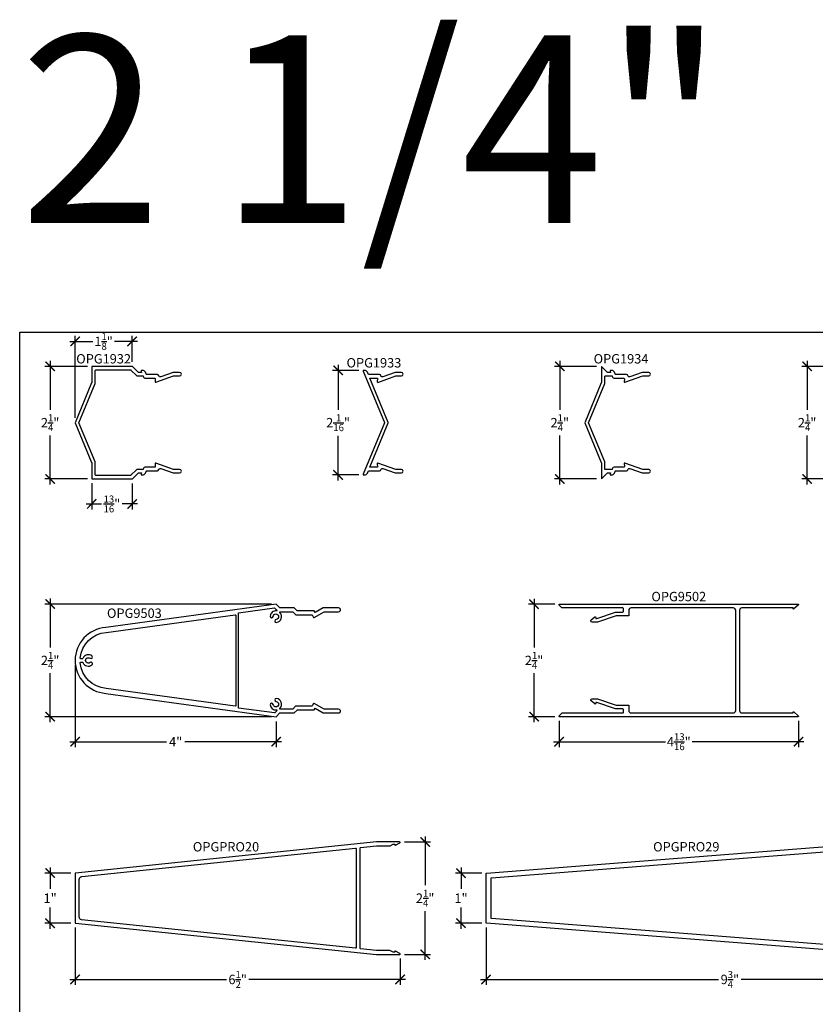
# Model space of a CAD drawing. Units: inches. Extents: x 0 to 222, y 0 to 44.
# Drawn here: x 38 to 54, y 24 to 44 of the extents above; entities that cross this region are included whole.
import ezdxf
from ezdxf.enums import TextEntityAlignment as Align

# ---------------------------------------------------------------- set-up
doc = ezdxf.new("R2010")
doc.units = ezdxf.units.IN
doc.header["$LTSCALE"] = 0.25
doc.header["$MEASUREMENT"] = 0
for name, color, linetype in [('Arcadia-Dim', 4, 'Continuous'), ('Arcadia-Profile', 6, 'Continuous'), ('Arcadia-Text', 3, 'Continuous')]:
    doc.layers.add(name, color=color, linetype=linetype)
doc.layers.add('Arcadia-Mview', color=6, linetype='Continuous', plot=False)
doc.styles.get("Standard").update_dxf_attribs({"font": 'ARIALN.TTF'})
doc.dimstyles.new('Arcadia-2', dxfattribs={"dimscale": 2, "dimtxt": 0.0938, "dimasz": 0.0938, "dimexe": 0.0546, "dimexo": 0.0469, "dimgap": 0.0469, "dimtad": 0, "dimtih": 1, "dimdec": 4, "dimrnd": 0.0625, "dimzin": 3, "dimdsep": 46, "dimlunit": 4, "dimtxsty": 'Standard', "dimblk": 'ARCHTICK', "dimcen": 0.0469, "dimdle": 0.0546, "dimclrd": 256, "dimclre": 256, "dimclrt": 256, "dimadec": 0, "dimazin": 0, "dimtfac": 0.75, "dimtix": 1, "dimtmove": 2, "dimatfit": 3, "dimfxl": 1, "dimtolj": 1, "dimtzin": 3, "dimlwd": -3, "dimlwe": -3, "dimarcsym": 0})

# ---------------------------------------------------------------- blocks, each defined once
blk = doc.blocks.new('_ArchTick')
at = {"color": 0, "linetype": 'ByBlock', "lineweight": -3, "const_width": 0.15}
blk.add_lwpolyline([(-0.5, -0.5), (0.5, 0.5)], dxfattribs=at)
blk = doc.blocks.new('*D285')
at = {"layer": 'Arcadia-Dim', "lineweight": -3}
for p, q in [((39.356, 36.631), (38.5, 36.631)), ((38.609, 36.74), (38.609, 35.764)), ((38.609, 34.272), (38.609, 35.248)), ((39.356, 34.381), (38.5, 34.381))]:
    blk.add_line(p, q, dxfattribs=at)
at = {"layer": 'Defpoints', "color": 0, "lineweight": -3}
for p in [(39.45, 36.631), (38.609, 34.381), (39.45, 34.381)]:
    blk.add_point(p, dxfattribs=at)
at = {"layer": 'Arcadia-Dim', "lineweight": -3, "xscale": 0.1876, "yscale": 0.1876, "zscale": 0.1876}
for p, rotation in [((38.609, 36.631), 90), ((38.609, 34.381), 270)]:
    blk.add_blockref('_ArchTick', p, dxfattribs=dict(at, rotation=rotation))
at = {"layer": 'Arcadia-Dim', "lineweight": -3, "insert": (38.609, 35.506), "char_height": 0.1876, "attachment_point": 5}
blk.add_mtext('\\A1;2{\\H0.75x;\\S1/4;}"', dxfattribs=at)
blk = doc.blocks.new('*D286')
at = {"layer": 'Arcadia-Dim', "lineweight": -3}
for p, q in [((39.44, 34.297), (39.44, 33.772)), ((40.248, 34.287), (40.248, 33.772)), ((39.331, 33.881), (39.636, 33.881)), ((40.357, 33.881), (40.052, 33.881))]:
    blk.add_line(p, q, dxfattribs=at)
at = {"layer": 'Defpoints', "color": 0, "lineweight": -3}
for p in [(39.44, 34.391), (40.248, 34.381), (40.248, 33.881)]:
    blk.add_point(p, dxfattribs=at)
at = {"layer": 'Arcadia-Dim', "lineweight": -3, "xscale": 0.1876, "yscale": 0.1876, "zscale": 0.1876, "rotation": 180}
blk.add_blockref('_ArchTick', (39.44, 33.881), dxfattribs=at)
at = {"layer": 'Arcadia-Dim', "lineweight": -3, "xscale": 0.1876, "yscale": 0.1876, "zscale": 0.1876}
blk.add_blockref('_ArchTick', (40.248, 33.881), dxfattribs=at)
at = {"layer": 'Arcadia-Dim', "lineweight": -3, "insert": (39.844, 33.881), "char_height": 0.1876, "attachment_point": 5}
blk.add_mtext('\\A1;{\\H0.75x;\\S13/16;}"', dxfattribs=at)
blk = doc.blocks.new('*D287')
at = {"layer": 'Arcadia-Dim', "lineweight": -3}
for p, q in [((39.109, 35.6), (39.109, 37.24)), ((40.248, 36.725), (40.248, 37.24)), ((39, 37.131), (39.461, 37.131)), ((40.357, 37.131), (39.896, 37.131))]:
    blk.add_line(p, q, dxfattribs=at)
at = {"layer": 'Defpoints', "color": 0, "lineweight": -3}
for p in [(40.248, 37.131), (40.248, 36.631), (39.109, 35.506)]:
    blk.add_point(p, dxfattribs=at)
at = {"layer": 'Arcadia-Dim', "lineweight": -3, "xscale": 0.1876, "yscale": 0.1876, "zscale": 0.1876, "rotation": 180}
blk.add_blockref('_ArchTick', (39.109, 37.131), dxfattribs=at)
at = {"layer": 'Arcadia-Dim', "lineweight": -3, "xscale": 0.1876, "yscale": 0.1876, "zscale": 0.1876}
blk.add_blockref('_ArchTick', (40.248, 37.131), dxfattribs=at)
at = {"layer": 'Arcadia-Dim', "lineweight": -3, "insert": (39.678, 37.131), "char_height": 0.1876, "attachment_point": 5}
blk.add_mtext('\\A1;1{\\H0.75x;\\S1/8;}"', dxfattribs=at)
blk = doc.blocks.new('*D288')
at = {"layer": 'Arcadia-Dim', "lineweight": -3}
for p, q in [((44.367, 36.66), (44.367, 35.766)), ((44.783, 36.551), (44.258, 36.551)), ((44.367, 34.352), (44.367, 35.246)), ((44.783, 34.461), (44.258, 34.461))]:
    blk.add_line(p, q, dxfattribs=at)
at = {"layer": 'Defpoints', "color": 0, "lineweight": -3}
for p in [(44.877, 36.551), (44.367, 34.461), (44.877, 34.461)]:
    blk.add_point(p, dxfattribs=at)
at = {"layer": 'Arcadia-Dim', "lineweight": -3, "xscale": 0.1876, "yscale": 0.1876, "zscale": 0.1876}
for p, rotation in [((44.367, 36.551), 90), ((44.367, 34.461), 270)]:
    blk.add_blockref('_ArchTick', p, dxfattribs=dict(at, rotation=rotation))
at = {"layer": 'Arcadia-Dim', "lineweight": -3, "insert": (44.367, 35.506), "char_height": 0.1876, "attachment_point": 5}
blk.add_mtext('\\A1;2{\\H0.75x;\\S1/16;}"', dxfattribs=at)
blk = doc.blocks.new('*D289')
at = {"layer": 'Arcadia-Dim', "lineweight": -3}
for p, q in [((49.537, 36.631), (48.691, 36.631)), ((48.8, 36.74), (48.8, 35.764)), ((48.8, 34.272), (48.8, 35.248)), ((49.537, 34.381), (48.691, 34.381))]:
    blk.add_line(p, q, dxfattribs=at)
at = {"layer": 'Defpoints', "color": 0, "lineweight": -3}
for p in [(49.631, 36.631), (48.8, 34.381), (49.631, 34.381)]:
    blk.add_point(p, dxfattribs=at)
at = {"layer": 'Arcadia-Dim', "lineweight": -3, "xscale": 0.1876, "yscale": 0.1876, "zscale": 0.1876}
for p, rotation in [((48.8, 36.631), 90), ((48.8, 34.381), 270)]:
    blk.add_blockref('_ArchTick', p, dxfattribs=dict(at, rotation=rotation))
at = {"layer": 'Arcadia-Dim', "lineweight": -3, "insert": (48.8, 35.506), "char_height": 0.1876, "attachment_point": 5}
blk.add_mtext('\\A1;2{\\H0.75x;\\S1/4;}"', dxfattribs=at)
blk = doc.blocks.new('*D290')
at = {"layer": 'Arcadia-Dim', "lineweight": -3}
for p, q in [((54.162, 36.631), (53.637, 36.631)), ((53.746, 36.74), (53.746, 35.764)), ((53.746, 34.272), (53.746, 35.248)), ((54.162, 34.381), (53.637, 34.381))]:
    blk.add_line(p, q, dxfattribs=at)
at = {"layer": 'Defpoints', "color": 0, "lineweight": -3}
for p in [(54.256, 36.631), (53.746, 34.381), (54.256, 34.381)]:
    blk.add_point(p, dxfattribs=at)
at = {"layer": 'Arcadia-Dim', "lineweight": -3, "xscale": 0.1876, "yscale": 0.1876, "zscale": 0.1876}
for p, rotation in [((53.746, 36.631), 90), ((53.746, 34.381), 270)]:
    blk.add_blockref('_ArchTick', p, dxfattribs=dict(at, rotation=rotation))
at = {"layer": 'Arcadia-Dim', "lineweight": -3, "insert": (53.746, 35.506), "char_height": 0.1876, "attachment_point": 5}
blk.add_mtext('\\A1;2{\\H0.75x;\\S1/4;}"', dxfattribs=at)
blk = doc.blocks.new('*D294')
at = {"layer": 'Arcadia-Dim', "lineweight": -3}
for p, q in [((38.609, 31.988), (38.609, 31.011)), ((43.035, 31.879), (38.5, 31.879)), ((38.609, 29.518), (38.609, 30.495)), ((43.035, 29.627), (38.5, 29.627))]:
    blk.add_line(p, q, dxfattribs=at)
at = {"layer": 'Defpoints', "color": 0, "lineweight": -3}
for p in [(43.129, 31.879), (38.609, 29.627), (43.129, 29.627)]:
    blk.add_point(p, dxfattribs=at)
at = {"layer": 'Arcadia-Dim', "lineweight": -3, "xscale": 0.1876, "yscale": 0.1876, "zscale": 0.1876}
for p, rotation in [((38.609, 31.879), 90), ((38.609, 29.627), 270)]:
    blk.add_blockref('_ArchTick', p, dxfattribs=dict(at, rotation=rotation))
at = {"layer": 'Arcadia-Dim', "lineweight": -3, "insert": (38.609, 30.753), "char_height": 0.1876, "attachment_point": 5}
blk.add_mtext('\\A1;2{\\H0.75x;\\S1/4;}"', dxfattribs=at)
blk = doc.blocks.new('*D295')
at = {"layer": 'Arcadia-Dim', "lineweight": -3}
for p, q in [((39.109, 30.659), (39.109, 29.018)), ((43.129, 29.533), (43.129, 29.018)), ((39, 29.127), (40.934, 29.127)), ((43.238, 29.127), (41.305, 29.127))]:
    blk.add_line(p, q, dxfattribs=at)
at = {"layer": 'Defpoints', "color": 0, "lineweight": -3}
for p in [(39.109, 30.753), (43.129, 29.627), (43.129, 29.127)]:
    blk.add_point(p, dxfattribs=at)
at = {"layer": 'Arcadia-Dim', "lineweight": -3, "xscale": 0.1876, "yscale": 0.1876, "zscale": 0.1876, "rotation": 180}
blk.add_blockref('_ArchTick', (39.109, 29.127), dxfattribs=at)
at = {"layer": 'Arcadia-Dim', "lineweight": -3, "xscale": 0.1876, "yscale": 0.1876, "zscale": 0.1876}
blk.add_blockref('_ArchTick', (43.129, 29.127), dxfattribs=at)
at = {"layer": 'Arcadia-Dim', "lineweight": -3, "insert": (41.119, 29.127), "char_height": 0.1876, "attachment_point": 5}
blk.add_mtext('\\A1;4"', dxfattribs=at)
blk = doc.blocks.new('*D296')
at = {"layer": 'Arcadia-Dim', "lineweight": -3}
for p, q in [((48.286, 31.987), (48.286, 31.011)), ((48.702, 31.878), (48.177, 31.878)), ((48.286, 29.519), (48.286, 30.495)), ((48.702, 29.628), (48.177, 29.628))]:
    blk.add_line(p, q, dxfattribs=at)
at = {"layer": 'Defpoints', "color": 0, "lineweight": -3}
for p in [(48.796, 31.878), (48.286, 29.628), (48.796, 29.628)]:
    blk.add_point(p, dxfattribs=at)
at = {"layer": 'Arcadia-Dim', "lineweight": -3, "xscale": 0.1876, "yscale": 0.1876, "zscale": 0.1876}
for p, rotation in [((48.286, 31.878), 90), ((48.286, 29.628), 270)]:
    blk.add_blockref('_ArchTick', p, dxfattribs=dict(at, rotation=rotation))
at = {"layer": 'Arcadia-Dim', "lineweight": -3, "insert": (48.286, 30.753), "char_height": 0.1876, "attachment_point": 5}
blk.add_mtext('\\A1;2{\\H0.75x;\\S1/4;}"', dxfattribs=at)
blk = doc.blocks.new('*D297')
at = {"layer": 'Arcadia-Dim', "lineweight": -3}
for p, q in [((48.786, 29.544), (48.786, 29.019)), ((53.573, 29.544), (53.573, 29.019)), ((48.677, 29.128), (50.913, 29.128)), ((53.682, 29.128), (51.446, 29.128))]:
    blk.add_line(p, q, dxfattribs=at)
at = {"layer": 'Defpoints', "color": 0, "lineweight": -3}
for p in [(48.786, 29.638), (53.573, 29.638), (53.573, 29.128)]:
    blk.add_point(p, dxfattribs=at)
at = {"layer": 'Arcadia-Dim', "lineweight": -3, "xscale": 0.1876, "yscale": 0.1876, "zscale": 0.1876, "rotation": 180}
blk.add_blockref('_ArchTick', (48.786, 29.128), dxfattribs=at)
at = {"layer": 'Arcadia-Dim', "lineweight": -3, "xscale": 0.1876, "yscale": 0.1876, "zscale": 0.1876}
blk.add_blockref('_ArchTick', (53.573, 29.128), dxfattribs=at)
at = {"layer": 'Arcadia-Dim', "lineweight": -3, "insert": (51.18, 29.128), "char_height": 0.1876, "attachment_point": 5}
blk.add_mtext('\\A1;4{\\H0.75x;\\S13/16;}"', dxfattribs=at)
blk = doc.blocks.new('*D359')
at = {"layer": 'Arcadia-Dim', "lineweight": -3}
for p, q in [((38.609, 26.61), (38.609, 26.188)), ((39.024, 26.501), (38.5, 26.501)), ((38.609, 25.39), (38.609, 25.812)), ((39.024, 25.499), (38.5, 25.499))]:
    blk.add_line(p, q, dxfattribs=at)
at = {"layer": 'Defpoints', "color": 0, "lineweight": -3}
for p in [(39.118, 26.501), (38.609, 25.499), (39.118, 25.499)]:
    blk.add_point(p, dxfattribs=at)
at = {"layer": 'Arcadia-Dim', "lineweight": -3, "xscale": 0.1876, "yscale": 0.1876, "zscale": 0.1876}
for p, rotation in [((38.609, 26.501), 90), ((38.609, 25.499), 270)]:
    blk.add_blockref('_ArchTick', p, dxfattribs=dict(at, rotation=rotation))
at = {"layer": 'Arcadia-Dim', "lineweight": -3, "insert": (38.609, 26), "char_height": 0.1876, "attachment_point": 5}
blk.add_mtext('\\A1;1"', dxfattribs=at)
blk = doc.blocks.new('*D360')
at = {"layer": 'Arcadia-Dim', "lineweight": -3}
for p, q in [((46.108, 27.234), (46.108, 26.258)), ((45.692, 27.125), (46.217, 27.125)), ((46.108, 24.765), (46.108, 25.741)), ((45.692, 24.875), (46.217, 24.875))]:
    blk.add_line(p, q, dxfattribs=at)
at = {"layer": 'Defpoints', "color": 0, "lineweight": -3}
for p in [(45.598, 27.125), (45.598, 24.875), (46.108, 24.875)]:
    blk.add_point(p, dxfattribs=at)
at = {"layer": 'Arcadia-Dim', "lineweight": -3, "xscale": 0.1876, "yscale": 0.1876, "zscale": 0.1876}
for p, rotation in [((46.108, 27.125), 90), ((46.108, 24.875), 270)]:
    blk.add_blockref('_ArchTick', p, dxfattribs=dict(at, rotation=rotation))
at = {"layer": 'Arcadia-Dim', "lineweight": -3, "insert": (46.108, 26), "char_height": 0.1876, "attachment_point": 5}
blk.add_mtext('\\A1;2{\\H0.75x;\\S1/4;}"', dxfattribs=at)
blk = doc.blocks.new('*D361')
at = {"layer": 'Arcadia-Dim', "lineweight": -3}
for p, q in [((39.109, 25.415), (39.109, 24.265)), ((45.608, 24.791), (45.608, 24.265)), ((39, 24.375), (42.134, 24.375)), ((45.717, 24.375), (42.584, 24.375))]:
    blk.add_line(p, q, dxfattribs=at)
at = {"layer": 'Defpoints', "color": 0, "lineweight": -3}
for p in [(39.109, 25.509), (45.608, 24.885), (45.608, 24.375)]:
    blk.add_point(p, dxfattribs=at)
at = {"layer": 'Arcadia-Dim', "lineweight": -3, "xscale": 0.1876, "yscale": 0.1876, "zscale": 0.1876, "rotation": 180}
blk.add_blockref('_ArchTick', (39.109, 24.375), dxfattribs=at)
at = {"layer": 'Arcadia-Dim', "lineweight": -3, "xscale": 0.1876, "yscale": 0.1876, "zscale": 0.1876}
blk.add_blockref('_ArchTick', (45.608, 24.375), dxfattribs=at)
at = {"layer": 'Arcadia-Dim', "lineweight": -3, "insert": (42.359, 24.375), "char_height": 0.1876, "attachment_point": 5}
blk.add_mtext('\\A1;6{\\H0.75x;\\S1/2;}"', dxfattribs=at)
blk = doc.blocks.new('*D363')
at = {"layer": 'Arcadia-Dim', "lineweight": -3}
for p, q in [((47.325, 25.415), (47.325, 24.265)), ((57.076, 24.791), (57.076, 24.265)), ((47.216, 24.375), (51.974, 24.375)), ((57.185, 24.375), (52.427, 24.375))]:
    blk.add_line(p, q, dxfattribs=at)
at = {"layer": 'Defpoints', "color": 0, "lineweight": -3}
for p in [(47.325, 25.509), (57.076, 24.885), (57.076, 24.375)]:
    blk.add_point(p, dxfattribs=at)
at = {"layer": 'Arcadia-Dim', "lineweight": -3, "xscale": 0.1876, "yscale": 0.1876, "zscale": 0.1876, "rotation": 180}
blk.add_blockref('_ArchTick', (47.325, 24.375), dxfattribs=at)
at = {"layer": 'Arcadia-Dim', "lineweight": -3, "xscale": 0.1876, "yscale": 0.1876, "zscale": 0.1876}
blk.add_blockref('_ArchTick', (57.076, 24.375), dxfattribs=at)
at = {"layer": 'Arcadia-Dim', "lineweight": -3, "insert": (52.201, 24.375), "char_height": 0.1876, "attachment_point": 5}
blk.add_mtext('\\A1;9{\\H0.75x;\\S3/4;}"', dxfattribs=at)
blk = doc.blocks.new('*D364')
at = {"layer": 'Arcadia-Dim', "lineweight": -3}
for p, q in [((46.825, 26.61), (46.825, 26.188)), ((47.24, 26.501), (46.716, 26.501)), ((46.825, 25.39), (46.825, 25.812)), ((47.24, 25.499), (46.716, 25.499))]:
    blk.add_line(p, q, dxfattribs=at)
at = {"layer": 'Defpoints', "color": 0, "lineweight": -3}
for p in [(47.334, 26.501), (46.825, 25.499), (47.334, 25.499)]:
    blk.add_point(p, dxfattribs=at)
at = {"layer": 'Arcadia-Dim', "lineweight": -3, "xscale": 0.1876, "yscale": 0.1876, "zscale": 0.1876}
for p, rotation in [((46.825, 26.501), 90), ((46.825, 25.499), 270)]:
    blk.add_blockref('_ArchTick', p, dxfattribs=dict(at, rotation=rotation))
at = {"layer": 'Arcadia-Dim', "lineweight": -3, "insert": (46.825, 26), "char_height": 0.1876, "attachment_point": 5}
blk.add_mtext('\\A1;1"', dxfattribs=at)

msp = doc.modelspace()

# ---------------------------------------------------------------- linework, layer by layer
at = {"layer": 'Arcadia-Mview', "lineweight": -3}
msp.add_lwpolyline([(38, 37.31833), (70, 37.31833), (70, 0), (38, 0)], close=True, dxfattribs=at)
at = {"layer": 'Arcadia-Profile'}
for points in [[(39.50989, 36.55083, -0.41421356), (39.51989, 36.56083), (40.21875, 36.56083, -0.19891237), (40.22583, 36.5579), (40.33512, 36.44861, 0.19891237), (40.35704, 36.43953), (40.46703, 36.43953), (40.47679, 36.41596, 0.30334668), (40.50543, 36.39683), (40.69705, 36.39683, -0.42447482), (40.71204, 36.3813), (40.70999, 36.32234, 0.52999716), (40.72335, 36.31257), (41.0788, 36.4398), (41.19889, 36.44011, 1), (41.19889, 36.51011), (41.06926, 36.51011, 0.08614277), (41.06589, 36.50953), (40.8233, 36.4227, -0.43836059), (40.78291, 36.44385, 0.33940148), (40.75297, 36.46683), (40.53817, 36.46683, -0.30334668), (40.52893, 36.473), (40.51255, 36.51255, 0.30334668), (40.45527, 36.55083), (40.43589, 36.55083, 0.53451114), (40.42665, 36.537), (40.43803, 36.50953), (40.37319, 36.50953), (40.25482, 36.6279, 0.19891237), (40.24775, 36.63083), (39.44989, 36.63083, 0.41421356), (39.43989, 36.62083), (39.43989, 36.30617, -0.0984914), (39.43913, 36.30235), (39.1092, 35.50583), (39.43913, 34.7093, -0.0984914), (39.43989, 34.70548), (39.43989, 34.39083, 0.41421356), (39.44989, 34.38083), (40.24775, 34.38083, 0.19891237), (40.25482, 34.38375), (40.37319, 34.50213), (40.43803, 34.50213), (40.42665, 34.47465, 0.53451114), (40.43589, 34.46083), (40.45527, 34.46083, 0.30334668), (40.51255, 34.4991), (40.52893, 34.53865, -0.30334668), (40.53817, 34.54483), (40.75297, 34.54483, 0.33940148), (40.78291, 34.5678, -0.43836059), (40.8233, 34.58895), (41.06589, 34.50213, 0.08614277), (41.06926, 34.50154), (41.19889, 34.50154, 1), (41.19889, 34.57154), (41.0788, 34.57185), (40.72335, 34.69908, 0.52999716), (40.70999, 34.68932), (40.71204, 34.63035, -0.42447482), (40.69705, 34.61483), (40.50543, 34.61483, 0.30334668), (40.47679, 34.59569), (40.46703, 34.57213), (40.35704, 34.57213, 0.19891237), (40.33512, 34.56305), (40.22583, 34.45375, -0.19891237), (40.21875, 34.45083), (39.51989, 34.45083, -0.41421356), (39.50989, 34.46083), (39.50989, 34.7194, 0.0984914), (39.50913, 34.72323), (39.18497, 35.50583), (39.50913, 36.28842, 0.0984914), (39.50989, 36.29225)], [(49.63098, 34.38083), (49.75228, 34.50213), (49.81712, 34.50213), (49.80574, 34.47465, 0.53451114), (49.81498, 34.46083), (49.83436, 34.46083, 0.30334668), (49.89164, 34.4991), (49.90802, 34.53865, -0.30334668), (49.91726, 34.54483), (50.13206, 34.54483, 0.33940148), (50.16201, 34.5678, -0.43836059), (50.20239, 34.58895), (50.44498, 34.50213, 0.08614277), (50.44835, 34.50154), (50.57798, 34.50154, 1), (50.57798, 34.57154), (50.45789, 34.57185), (50.10244, 34.69908, 0.52999716), (50.08908, 34.68932), (50.09114, 34.63035, -0.42447482), (50.07614, 34.61483), (49.88452, 34.61483, 0.30334668), (49.85588, 34.59569), (49.84612, 34.57213), (49.70098, 34.57213), (49.70098, 34.7194, 0.0984914), (49.70022, 34.72323), (49.37606, 35.50583), (49.70022, 36.28842, 0.0984914), (49.70098, 36.29225), (49.70098, 36.42953, -0.41421356), (49.71098, 36.43953), (49.84612, 36.43953), (49.85588, 36.41596, 0.30334668), (49.88452, 36.39683), (50.07614, 36.39683, -0.42447482), (50.09114, 36.3813), (50.08908, 36.32234, 0.52999716), (50.10244, 36.31257), (50.45789, 36.4398), (50.57798, 36.44011, 1), (50.57798, 36.51011), (50.44835, 36.51011, 0.08614277), (50.44498, 36.50953), (50.20239, 36.4227, -0.43836059), (50.16201, 36.44385, 0.33940148), (50.13206, 36.46683), (49.91726, 36.46683, -0.30334668), (49.90802, 36.473), (49.89164, 36.51255, 0.30334668), (49.83436, 36.55083), (49.81498, 36.55083, 0.53451114), (49.80574, 36.537), (49.81712, 36.50953), (49.75228, 36.50953), (49.63098, 36.63083), (49.63098, 36.30617, -0.0984914), (49.63022, 36.30235), (49.30029, 35.50583), (49.63022, 34.7093, -0.0984914), (49.63098, 34.70548)], [(44.89647, 34.46083, 0.30334668), (44.95375, 34.4991), (44.97269, 34.54483), (45.19409, 34.54483, 0.33989104), (45.22405, 34.56785, -0.4389762), (45.26446, 34.58906), (45.50793, 34.50183), (45.63209, 34.50183, 1), (45.63209, 34.57183), (45.52009, 34.57183), (45.16446, 34.69924, 0.53009623), (45.1511, 34.68948), (45.1537, 34.61483), (45.00168, 34.61483), (45.36916, 35.502, 0.19891237), (45.36916, 35.50965), (45.00168, 36.39683), (45.1537, 36.39683), (45.1511, 36.32217, 0.53009623), (45.16446, 36.31241), (45.52009, 36.43983), (45.63209, 36.43983, 1), (45.63209, 36.50983), (45.50793, 36.50983), (45.26446, 36.4226, -0.4389762), (45.22405, 36.4438, 0.33989104), (45.19409, 36.46683), (44.97269, 36.46683), (44.95375, 36.51255, 0.30334668), (44.89647, 36.55083), (44.87709, 36.55083, 0.53451114), (44.86785, 36.537), (45.29339, 35.50965, -0.19891237), (45.29339, 35.502), (44.86785, 34.47465, 0.53451114), (44.87709, 34.46083)], [(43.49024, 29.70275), (43.54809, 29.7606, -0.19891237), (43.55516, 29.76353), (43.88737, 29.76353), (43.90689, 29.79733), (44.0707, 29.70275), (44.37746, 29.70275, 1), (44.37746, 29.77775), (44.0908, 29.77775), (43.88809, 29.89478, 0.41421356), (43.87443, 29.89112), (43.84696, 29.84353, -0.26794919), (43.8383, 29.83853), (43.5241, 29.83853, 0.19891237), (43.51702, 29.8356), (43.46211, 29.78068, -0.19891237), (43.45503, 29.77775), (43.20892, 29.77775, -0.67485443), (43.20198, 29.79495, 0.63944776), (43.13353, 29.99219, 1), (43.1276, 29.93249, -2.11230383), (43.06744, 29.87232, 1), (43.00773, 29.8664, 0.4166423), (43.13447, 29.76341, -0.70765971), (43.14261, 29.7464), (43.10164, 29.70542, -0.23457258), (43.09321, 29.70259), (42.37217, 29.80143), (42.37217, 31.70408), (43.09321, 31.80292, -0.23457258), (43.10164, 31.80008), (43.14261, 31.75911, -0.70765971), (43.13447, 31.74209, 0.4166423), (43.00773, 31.63911, 1), (43.06744, 31.63319, -2.11230383), (43.1276, 31.57302, 1), (43.13353, 31.51332, 0.63944776), (43.20198, 31.71055, -0.67485443), (43.20892, 31.72775), (43.45503, 31.72775, -0.19891237), (43.46211, 31.72483), (43.51702, 31.66991, 0.19891237), (43.5241, 31.66698), (43.8383, 31.66698, -0.26794919), (43.84696, 31.66198), (43.87443, 31.61439, 0.41421356), (43.88809, 31.61072), (44.0908, 31.72775), (44.37746, 31.72775, 1), (44.37746, 31.80275), (44.0707, 31.80275), (43.90689, 31.70818), (43.88737, 31.74198), (43.55516, 31.74198, -0.19891237), (43.54809, 31.74491), (43.49024, 31.80275), (43.20503, 31.80275), (43.12919, 31.8786), (39.72142, 31.41123, 0.92974226), (39.72142, 30.09427), (43.12919, 29.62691), (43.20503, 29.70275)], [(53.5688, 29.64596, -0.73415529), (53.56309, 29.62775), (48.79609, 29.62775, -0.66817864), (48.78902, 29.64483), (48.84402, 29.69983, -0.19891237), (48.85109, 29.70275), (50.06187, 29.70275, 0.41421356), (50.07187, 29.71275), (50.07187, 29.77475, 0.41421356), (50.06187, 29.78475), (49.91532, 29.78475), (49.54226, 29.91112), (49.51815, 29.91112), (49.51815, 29.89319, -0.63530615), (49.49818, 29.88381), (49.42826, 29.94189, -0.70208074), (49.44423, 29.98612), (49.5551, 29.98612), (49.92816, 29.85975), (50.17844, 29.85975), (50.17844, 29.75275, 0.41421356), (50.22844, 29.70275), (52.26809, 29.70275, 0.41421356), (52.31809, 29.75275), (52.31809, 30.75275), (52.31809, 31.75275, 0.41421356), (52.26809, 31.80275), (50.22844, 31.80275, 0.41421356), (50.17844, 31.75275), (50.17844, 31.64575), (49.92816, 31.64575), (49.5551, 31.51939), (49.44423, 31.51939, -0.70208074), (49.42826, 31.56362), (49.49818, 31.62169, -0.63530615), (49.51815, 31.61232), (49.51815, 31.59439), (49.54226, 31.59439), (49.91532, 31.72075), (50.06187, 31.72075, 0.41421356), (50.07187, 31.73075), (50.07187, 31.79275, 0.41421356), (50.06187, 31.80275), (48.85109, 31.80275, -0.19891237), (48.84402, 31.80568), (48.78902, 31.86068, -0.66817864), (48.79609, 31.87775), (53.56309, 31.87775, -0.73415529), (53.5688, 31.85955), (53.4798, 31.78255, -0.60599251), (53.46409, 31.79075), (53.46409, 31.80275), (52.44309, 31.80275, 0.41421356), (52.39309, 31.75275), (52.39309, 29.75275, 0.41421356), (52.44309, 29.70275), (53.46409, 29.70275), (53.46409, 29.71475, -0.60599251), (53.4798, 29.72296)], [(39.22104, 30.71775), (39.25555, 30.71775, -0.31002898), (39.26488, 30.71135, 0.51080389), (39.44506, 30.6638, 1), (39.40703, 30.71021, -2.11230383), (39.40703, 30.7953, 1), (39.44506, 30.8417, 0.51080389), (39.26488, 30.79415, -0.31002898), (39.25555, 30.78775), (39.22104, 30.78775, -0.4384029), (39.21108, 30.79857, -0.37115301), (39.73173, 31.31171), (42.31081, 31.66542, -0.45472096), (42.32217, 31.65551), (42.32217, 29.84999, -0.45472096), (42.31081, 29.84009), (39.73173, 30.1938, -0.37115301), (39.21108, 30.70694, -0.4384029)], [(39.1092, 25.50866, 0.38424703), (39.11817, 25.49871), (45.13303, 24.87464), (45.59803, 24.87464, 0.76732699), (45.60303, 24.8933), (45.51368, 24.9403, 0.57735227), (45.49868, 24.93164), (45.49868, 24.91964), (45.46537, 24.91964), (45.40475, 24.95464), (45.13799, 24.95464), (44.815, 24.98815, -0.38425113), (44.80603, 24.9981), (44.80603, 27.00127, -0.38424703), (44.815, 27.01122), (45.13717, 27.04464), (45.40535, 27.04464), (45.46597, 27.07964), (45.49868, 27.07964), (45.49868, 27.06764, 0.57735227), (45.51368, 27.05898), (45.60303, 27.10598, 0.76732699), (45.59803, 27.12464), (45.13303, 27.12464), (39.11817, 26.50057, 0.38424703), (39.1092, 26.49063)], [(39.1892, 26.37252, -0.38424519), (39.2439, 26.43319), (44.715, 27.00084, -0.44482882), (44.72603, 26.99089), (44.72603, 25.00847, -0.44482454), (44.715, 24.99852), (39.23732, 25.56678, -0.35248959), (39.1892, 25.62656)], [(47.42522, 26.3983, -0.39157249), (47.43445, 26.40827), (55.20286, 27.01477, -0.437223), (55.21364, 27.0048), (55.21364, 25.54654, -1), (55.21364, 25.52654), (55.21364, 25.44654, -1), (55.21364, 25.42654), (55.21364, 24.99456, -0.437223), (55.20286, 24.98459), (47.43445, 25.5911, -0.39157249), (47.42522, 25.60107)]]:
    msp.add_lwpolyline(points, format="xyb", close=True, dxfattribs=at)
msp.add_lwpolyline([(55.32475, 24.87477), (47.33404, 25.49863, -0.37992113), (47.32522, 25.50856), (47.32522, 26.4908, -0.37992113), (47.33404, 26.50073), (55.32475, 27.12459, -0.03316494)], format="xyb", dxfattribs=at)

# ---------------------------------------------------------------- texts
at = {"layer": 'Arcadia-Text', "lineweight": -3}
for s, p in [('OPG1932', (39.67847, 36.63083)), ('OPG1934', (50.02466, 36.63083)), ('OPG1933', (45.08339, 36.55083)), ('OPG9502', (51.17959, 31.87775)), ('OPG9503', (40.29323, 31.54519)), ('OPGPRO20', (42.1256, 26.87511)), ('OPGPRO29', (51.3294, 26.87516))]:
    msp.add_text(s, height=0.1875, dxfattribs=at).set_placement(p, align=Align.BOTTOM_CENTER)
at = {"layer": 'Defpoints', "lineweight": -3}
msp.add_text('2 1/4"', height=3.75, dxfattribs=at).set_placement((38, 39.5003))

# ---------------------------------------------------------------- dimensions: what is measured, and where the dimension line sits
at = {"layer": 'Arcadia-Dim', "lineweight": -3}
for base, p1, p2, picture, middle in [((40.247749, 37.130933), (39.1092, 35.505826), (40.247749, 36.630826), '*D287', (39.678475, 37.130933)), ((40.24775, 33.88072), (39.43989, 34.39083), (40.24775, 34.38083), '*D286', (39.84382, 33.88072)), ((43.12919, 29.12691), (39.1092, 30.75275), (43.12919, 29.62691), '*D295', (41.1192, 29.12691)), ((53.57309, 29.12775), (48.78609, 29.63775), (53.57309, 29.63775), '*D297', (51.17959, 29.12775)), ((45.60803, 24.37464), (39.1092, 25.50866), (45.60803, 24.88464), '*D361', (42.35861, 24.37464)), ((57.07624, 24.37464), (47.32522, 25.50866), (57.07624, 24.88464), '*D363', (52.20073, 24.37464))]:
    dim = msp.add_linear_dim(base=base, p1=p1, p2=p2, dimstyle='Arcadia-2', dxfattribs=at)
    dim.commit()
    dim.dimension.update_dxf_attribs({"geometry": picture, "text_midpoint": middle})
for base, p1, p2, picture, middle in [((38.6092, 34.38083), (39.44989, 36.63083), (39.44989, 34.38083), '*D285', (38.6092, 35.50583)), ((44.36709, 34.46083), (44.87709, 36.55083), (44.87709, 34.46083), '*D288', (44.36709, 35.50583)), ((48.80029, 34.38083), (49.63098, 36.63083), (49.63098, 34.38083), '*D289', (48.80029, 35.50583)), ((53.74618, 34.38083), (54.25618, 36.63083), (54.25618, 34.38083), '*D290', (53.74618, 35.50583)), ((38.6092, 29.62691), (43.12919, 31.8786), (43.12919, 29.62691), '*D294', (38.6092, 30.75275)), ((48.28609, 29.62775), (48.79609, 31.87775), (48.79609, 29.62775), '*D296', (48.28609, 30.75275)), ((46.10803, 24.87464), (45.59803, 27.12464), (45.59803, 24.87464), '*D360', (46.10803, 25.99964)), ((38.6092, 25.49871), (39.11817, 26.50057), (39.11817, 25.49871), '*D359', (38.6092, 25.99964)), ((46.82522, 25.49875), (47.33419, 26.50061), (47.33419, 25.49875), '*D364', (46.82522, 25.99968))]:
    dim = msp.add_linear_dim(base=base, p1=p1, p2=p2, angle=90, dimstyle='Arcadia-2', dxfattribs=at)
    dim.commit()
    dim.dimension.update_dxf_attribs({"geometry": picture, "text_midpoint": middle})

doc.saveas('drawing.dxf')
